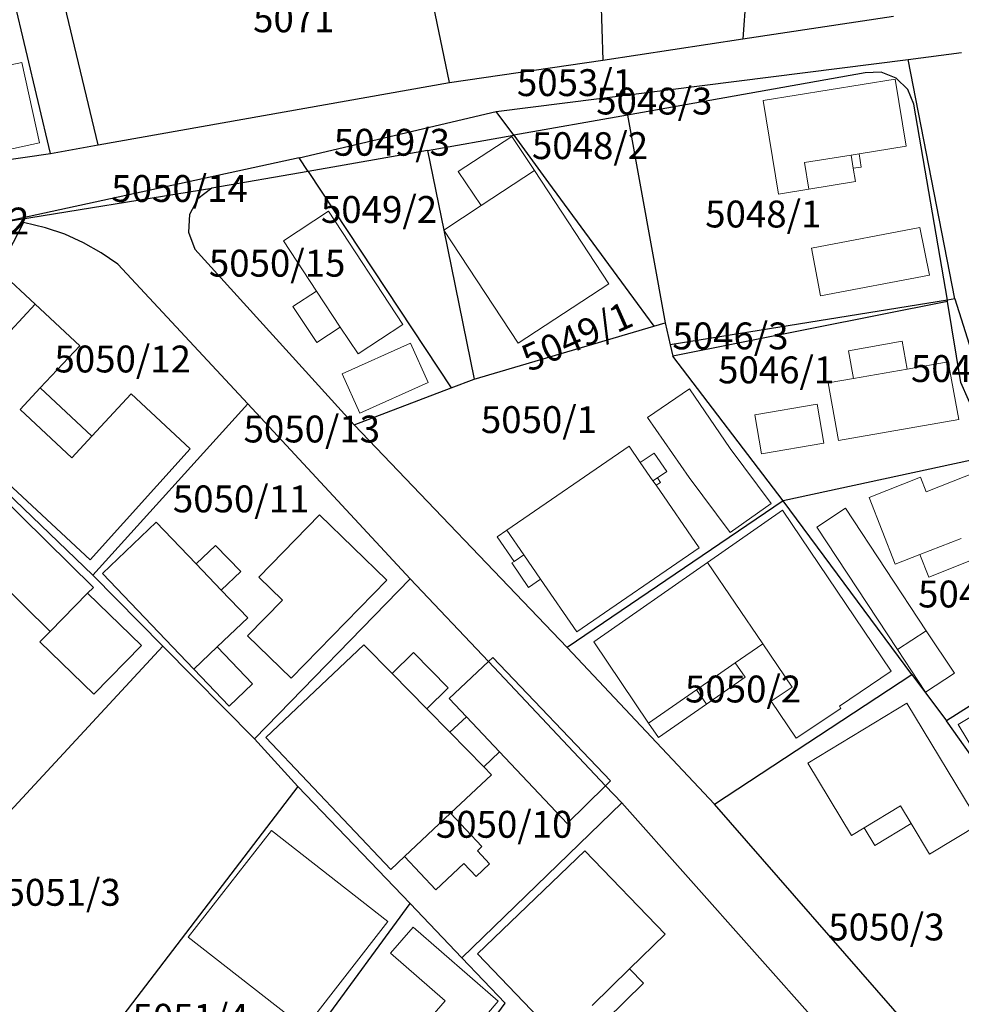
# Model space of a CAD drawing. Units: inches. Extents: x 4824981 to 7529399, y -1 to 4826027.
# Drawn here: x 7528526 to 7528596, y 4825452 to 4825525 of the extents above; entities that cross this region are included whole.
import ezdxf
from ezdxf.enums import TextEntityAlignment as Align

# ---------------------------------------------------------------- set-up
doc = ezdxf.new("R2010")
doc.units = ezdxf.units.IN
doc.header["$MEASUREMENT"] = 0
for name, color, linetype, lineweight in [('01_Parcele granice', 251, 'Continuous', 30), ('02_Broj parcele', 32, 'Continuous', 0), ('03_Objekti', 8, 'Continuous', 0)]:
    doc.layers.add(name, color=color, linetype=linetype, lineweight=lineweight)
doc.styles.add('Iso', font='iso.shx', dxfattribs={"oblique": 15})

msp = doc.modelspace()

# ---------------------------------------------------------------- linework, layer by layer
at = {"layer": '01_Parcele granice'}
for p, q in [((7528568.12, 4825547.01), (7528568.92, 4825521.92)), ((7528568.12, 4825547.01), (7528568.92, 4825521.92)), ((7528568.12, 4825547.01), (7528568.92, 4825521.92)), ((7528568.12, 4825547.01), (7528568.92, 4825521.92)), ((7528557.51, 4825520.25), (7528553.3, 4825540.7)), ((7528557.51, 4825520.25), (7528553.3, 4825540.7)), ((7528557.51, 4825520.25), (7528553.3, 4825540.7)), ((7528580.17, 4825534.78), (7528579.35, 4825523.49)), ((7528580.17, 4825534.78), (7528579.35, 4825523.49)), ((7528580.17, 4825534.78), (7528579.35, 4825523.49)), ((7528531.38, 4825515.62), (7528527.1, 4825533.4)), ((7528531.38, 4825515.62), (7528527.1, 4825533.4)), ((7528527.82, 4825514.97), (7528524.77, 4825527.93)), ((7528527.82, 4825514.97), (7528524.77, 4825527.93)), ((7528579.35, 4825523.49), (7528590.56, 4825525.18)), ((7528579.35, 4825523.49), (7528590.56, 4825525.18)), ((7528579.35, 4825523.49), (7528590.56, 4825525.18)), ((7528579.35, 4825523.49), (7528590.56, 4825525.18)), ((7528568.92, 4825521.92), (7528579.35, 4825523.49)), ((7528568.92, 4825521.92), (7528579.35, 4825523.49)), ((7528568.92, 4825521.92), (7528579.35, 4825523.49)), ((7528568.92, 4825521.92), (7528579.35, 4825523.49)), ((7528591.64, 4825521.97), (7528595.61, 4825522.47)), ((7528591.64, 4825521.97), (7528595.61, 4825522.47)), ((7528591.64, 4825521.97), (7528595.61, 4825522.47)), ((7528591.64, 4825521.97), (7528595.61, 4825522.47)), ((7528557.51, 4825520.25), (7528568.92, 4825521.92)), ((7528557.51, 4825520.25), (7528568.92, 4825521.92)), ((7528557.51, 4825520.25), (7528568.92, 4825521.92)), ((7528560.98, 4825518.1), (7528591.64, 4825521.97)), ((7528560.98, 4825518.1), (7528591.64, 4825521.97)), ((7528560.98, 4825518.1), (7528591.64, 4825521.97)), ((7528560.98, 4825518.1), (7528591.64, 4825521.97)), ((7528595.12, 4825504.15), (7528591.64, 4825521.97)), ((7528595.12, 4825504.15), (7528591.64, 4825521.97)), ((7528595.12, 4825504.15), (7528591.64, 4825521.97)), ((7528595.12, 4825504.15), (7528591.64, 4825521.97)), ((7528588.44, 4825520.98), (7528570.75, 4825517.83)), ((7528588.44, 4825520.98), (7528570.75, 4825517.83)), ((7528588.44, 4825520.98), (7528570.75, 4825517.83)), ((7528588.44, 4825520.98), (7528570.75, 4825517.83)), ((7528589.64, 4825521.01), (7528588.44, 4825520.98)), ((7528589.64, 4825521.01), (7528588.44, 4825520.98)), ((7528589.64, 4825521.01), (7528588.44, 4825520.98)), ((7528589.64, 4825521.01), (7528588.44, 4825520.98)), ((7528590.76, 4825520.58), (7528589.64, 4825521.01)), ((7528590.76, 4825520.58), (7528589.64, 4825521.01)), ((7528590.76, 4825520.58), (7528589.64, 4825521.01)), ((7528590.76, 4825520.58), (7528589.64, 4825521.01)), ((7528531.38, 4825515.62), (7528557.51, 4825520.25)), ((7528531.38, 4825515.62), (7528557.51, 4825520.25)), ((7528531.38, 4825515.62), (7528557.51, 4825520.25)), ((7528591.61, 4825519.74), (7528590.76, 4825520.58)), ((7528591.61, 4825519.74), (7528590.76, 4825520.58)), ((7528591.61, 4825519.74), (7528590.76, 4825520.58)), ((7528591.61, 4825519.74), (7528590.76, 4825520.58)), ((7528592.07, 4825518.64), (7528591.61, 4825519.74)), ((7528592.07, 4825518.64), (7528591.61, 4825519.74)), ((7528592.07, 4825518.64), (7528591.61, 4825519.74)), ((7528592.07, 4825518.64), (7528591.61, 4825519.74)), ((7528594.56, 4825504.06), (7528592.07, 4825518.64)), ((7528594.56, 4825504.06), (7528592.07, 4825518.64)), ((7528594.56, 4825504.06), (7528592.07, 4825518.64)), ((7528594.56, 4825504.06), (7528592.07, 4825518.64)), ((7528546.33, 4825514.64), (7528560.98, 4825518.1)), ((7528546.33, 4825514.64), (7528560.98, 4825518.1)), ((7528546.33, 4825514.64), (7528560.98, 4825518.1)), ((7528562.29, 4825516.32), (7528560.98, 4825518.1)), ((7528562.29, 4825516.32), (7528560.98, 4825518.1)), ((7528562.29, 4825516.32), (7528560.98, 4825518.1)), ((7528562.29, 4825516.32), (7528560.98, 4825518.1)), ((7528570.75, 4825517.83), (7528562.29, 4825516.32)), ((7528570.75, 4825517.83), (7528562.29, 4825516.32)), ((7528570.75, 4825517.83), (7528562.29, 4825516.32)), ((7528570.75, 4825517.83), (7528562.29, 4825516.32)), ((7528570.75, 4825517.83), (7528573.57, 4825502.37)), ((7528570.75, 4825517.83), (7528573.57, 4825502.37)), ((7528570.75, 4825517.83), (7528573.57, 4825502.37)), ((7528570.75, 4825517.83), (7528573.57, 4825502.37)), ((7528555.88, 4825515.18), (7528562.29, 4825516.32)), ((7528555.88, 4825515.18), (7528562.29, 4825516.32)), ((7528555.88, 4825515.18), (7528562.29, 4825516.32)), ((7528562.29, 4825516.32), (7528564.88, 4825512.79)), ((7528562.29, 4825516.32), (7528564.88, 4825512.79)), ((7528562.29, 4825516.32), (7528564.88, 4825512.79)), ((7528562.29, 4825516.32), (7528564.88, 4825512.79)), ((7528519.9, 4825513.84), (7528527.82, 4825514.97)), ((7528519.9, 4825513.84), (7528527.82, 4825514.97)), ((7528527.82, 4825514.97), (7528531.38, 4825515.62)), ((7528527.82, 4825514.97), (7528531.38, 4825515.62)), ((7528555.88, 4825515.18), (7528547, 4825513.63)), ((7528555.88, 4825515.18), (7528547, 4825513.63)), ((7528555.88, 4825515.18), (7528547, 4825513.63)), ((7528555.88, 4825515.18), (7528557.09, 4825509.26)), ((7528555.88, 4825515.18), (7528557.09, 4825509.26)), ((7528555.88, 4825515.18), (7528557.09, 4825509.26)), ((7528546.33, 4825514.64), (7528524.53, 4825509.9)), ((7528546.33, 4825514.64), (7528524.53, 4825509.9)), ((7528547, 4825513.63), (7528546.33, 4825514.64)), ((7528547, 4825513.63), (7528546.33, 4825514.64)), ((7528547, 4825513.63), (7528546.33, 4825514.64)), ((7528547, 4825513.63), (7528539.82, 4825512.38)), ((7528547, 4825513.63), (7528539.82, 4825512.38)), ((7528547, 4825513.63), (7528539.82, 4825512.38)), ((7528547, 4825513.63), (7528557.63, 4825497.53)), ((7528547, 4825513.63), (7528557.63, 4825497.53)), ((7528547, 4825513.63), (7528557.63, 4825497.53)), ((7528564.88, 4825512.79), (7528571.49, 4825503.79)), ((7528564.88, 4825512.79), (7528571.49, 4825503.79)), ((7528564.88, 4825512.79), (7528571.49, 4825503.79)), ((7528564.88, 4825512.79), (7528571.49, 4825503.79)), ((7528524.53, 4825509.9), (7528539.82, 4825512.38)), ((7528524.53, 4825509.9), (7528539.82, 4825512.38)), ((7528539.82, 4825512.38), (7528538.79, 4825511.58)), ((7528539.82, 4825512.38), (7528538.79, 4825511.58)), ((7528539.82, 4825512.38), (7528538.79, 4825511.58)), ((7528538.79, 4825511.58), (7528538.18, 4825510.43)), ((7528538.79, 4825511.58), (7528538.18, 4825510.43)), ((7528538.79, 4825511.58), (7528538.18, 4825510.43)), ((7528525.83, 4825509.84), (7528518.43, 4825495.62)), ((7528525.83, 4825509.84), (7528518.43, 4825495.62)), ((7528527.46, 4825509.44), (7528525.83, 4825509.84)), ((7528527.46, 4825509.44), (7528525.83, 4825509.84)), ((7528538.18, 4825510.43), (7528538.09, 4825509.12)), ((7528538.18, 4825510.43), (7528538.09, 4825509.12)), ((7528538.18, 4825510.43), (7528538.09, 4825509.12)), ((7528528.89, 4825508.95), (7528527.46, 4825509.44)), ((7528528.89, 4825508.95), (7528527.46, 4825509.44)), ((7528538.09, 4825509.12), (7528538.57, 4825507.84)), ((7528538.09, 4825509.12), (7528538.57, 4825507.84)), ((7528538.09, 4825509.12), (7528538.57, 4825507.84)), ((7528557.09, 4825509.26), (7528559.34, 4825498.18)), ((7528557.09, 4825509.26), (7528559.34, 4825498.18)), ((7528557.09, 4825509.26), (7528559.34, 4825498.18)), ((7528530.27, 4825508.32), (7528528.89, 4825508.95)), ((7528530.27, 4825508.32), (7528528.89, 4825508.95)), ((7528531.59, 4825507.58), (7528530.27, 4825508.32)), ((7528531.59, 4825507.58), (7528530.27, 4825508.32)), ((7528550.42, 4825494.78), (7528538.57, 4825507.84)), ((7528550.42, 4825494.78), (7528538.57, 4825507.84)), ((7528550.42, 4825494.78), (7528538.57, 4825507.84)), ((7528532.84, 4825506.72), (7528531.59, 4825507.58)), ((7528532.84, 4825506.72), (7528531.59, 4825507.58)), ((7528532.84, 4825506.72), (7528531.59, 4825507.58)), ((7528532.84, 4825506.72), (7528542.5, 4825496.34)), ((7528532.84, 4825506.72), (7528542.5, 4825496.34)), ((7528532.84, 4825506.72), (7528542.5, 4825496.34)), ((7528594.56, 4825504.06), (7528573.94, 4825500.73)), ((7528594.56, 4825504.06), (7528573.94, 4825500.73)), ((7528594.56, 4825504.06), (7528573.94, 4825500.73)), ((7528594.56, 4825504.06), (7528573.94, 4825500.73)), ((7528594.58, 4825503.95), (7528574.13, 4825499.88)), ((7528594.58, 4825503.95), (7528574.13, 4825499.88)), ((7528594.58, 4825503.95), (7528574.13, 4825499.88)), ((7528594.58, 4825503.95), (7528574.13, 4825499.88)), ((7528595.12, 4825504.15), (7528594.56, 4825504.06)), ((7528595.12, 4825504.15), (7528594.56, 4825504.06)), ((7528595.12, 4825504.15), (7528594.56, 4825504.06)), ((7528595.12, 4825504.15), (7528594.56, 4825504.06)), ((7528594.58, 4825503.95), (7528594.56, 4825504.06)), ((7528594.58, 4825503.95), (7528594.56, 4825504.06)), ((7528594.58, 4825503.95), (7528594.56, 4825504.06)), ((7528594.58, 4825503.95), (7528594.56, 4825504.06)), ((7528595.55, 4825497.93), (7528594.58, 4825503.95)), ((7528595.55, 4825497.93), (7528594.58, 4825503.95)), ((7528595.55, 4825497.93), (7528594.58, 4825503.95)), ((7528595.55, 4825497.93), (7528594.58, 4825503.95)), ((7528595.12, 4825504.15), (7528598.7, 4825492.72)), ((7528595.12, 4825504.15), (7528598.7, 4825492.72)), ((7528595.12, 4825504.15), (7528598.7, 4825492.72)), ((7528595.12, 4825504.15), (7528598.7, 4825492.72)), ((7528571.49, 4825503.79), (7528572.72, 4825502.12)), ((7528571.49, 4825503.79), (7528572.72, 4825502.12)), ((7528571.49, 4825503.79), (7528572.72, 4825502.12)), ((7528571.49, 4825503.79), (7528572.72, 4825502.12)), ((7528559.34, 4825498.18), (7528572.72, 4825502.12)), ((7528559.34, 4825498.18), (7528572.72, 4825502.12)), ((7528559.34, 4825498.18), (7528572.72, 4825502.12)), ((7528559.34, 4825498.18), (7528572.72, 4825502.12)), ((7528572.72, 4825502.12), (7528573.57, 4825502.37)), ((7528572.72, 4825502.12), (7528573.57, 4825502.37)), ((7528572.72, 4825502.12), (7528573.57, 4825502.37)), ((7528572.72, 4825502.12), (7528573.57, 4825502.37)), ((7528573.57, 4825502.37), (7528573.94, 4825500.73)), ((7528573.57, 4825502.37), (7528573.94, 4825500.73)), ((7528573.57, 4825502.37), (7528573.94, 4825500.73)), ((7528573.57, 4825502.37), (7528573.94, 4825500.73)), ((7528573.94, 4825500.73), (7528574.13, 4825499.88)), ((7528573.94, 4825500.73), (7528574.13, 4825499.88)), ((7528573.94, 4825500.73), (7528574.13, 4825499.88)), ((7528573.94, 4825500.73), (7528574.13, 4825499.88)), ((7528582.35, 4825489.11), (7528574.13, 4825499.88)), ((7528582.35, 4825489.11), (7528574.13, 4825499.88)), ((7528582.35, 4825489.11), (7528574.13, 4825499.88)), ((7528582.35, 4825489.11), (7528574.13, 4825499.88)), ((7528557.63, 4825497.53), (7528559.34, 4825498.18)), ((7528557.63, 4825497.53), (7528559.34, 4825498.18)), ((7528557.63, 4825497.53), (7528559.34, 4825498.18)), ((7528550.42, 4825494.78), (7528557.63, 4825497.53)), ((7528550.42, 4825494.78), (7528557.63, 4825497.53)), ((7528550.42, 4825494.78), (7528557.63, 4825497.53)), ((7528597.94, 4825492.49), (7528595.55, 4825497.93)), ((7528597.94, 4825492.49), (7528595.55, 4825497.93)), ((7528597.94, 4825492.49), (7528595.55, 4825497.93)), ((7528597.94, 4825492.49), (7528595.55, 4825497.93)), ((7528530.97, 4825483.58), (7528542.5, 4825496.34)), ((7528530.97, 4825483.58), (7528542.5, 4825496.34)), ((7528542.5, 4825496.34), (7528554.59, 4825483.3)), ((7528542.5, 4825496.34), (7528554.59, 4825483.3)), ((7528542.5, 4825496.34), (7528554.59, 4825483.3)), ((7528566.27, 4825478.2), (7528550.42, 4825494.78)), ((7528566.27, 4825478.2), (7528550.42, 4825494.78)), ((7528566.27, 4825478.2), (7528550.42, 4825494.78)), ((7528597.94, 4825492.49), (7528582.35, 4825489.11)), ((7528597.94, 4825492.49), (7528582.35, 4825489.11)), ((7528597.94, 4825492.49), (7528582.35, 4825489.11)), ((7528597.94, 4825492.49), (7528582.35, 4825489.11)), ((7528522.91, 4825491.34), (7528530.97, 4825483.58)), ((7528522.91, 4825491.34), (7528530.97, 4825483.58)), ((7528582.35, 4825489.11), (7528566.27, 4825478.2)), ((7528582.35, 4825489.11), (7528566.27, 4825478.2)), ((7528582.35, 4825489.11), (7528566.27, 4825478.2)), ((7528582.35, 4825489.11), (7528566.27, 4825478.2)), ((7528591.92, 4825476.2), (7528582.35, 4825489.11)), ((7528591.92, 4825476.2), (7528582.35, 4825489.11)), ((7528591.92, 4825476.2), (7528582.35, 4825489.11)), ((7528591.92, 4825476.2), (7528582.35, 4825489.11)), ((7528536.19, 4825478.3), (7528530.97, 4825483.58)), ((7528536.19, 4825478.3), (7528530.97, 4825483.58)), ((7528554.59, 4825483.3), (7528543, 4825471.41)), ((7528554.59, 4825483.3), (7528543, 4825471.41)), ((7528554.59, 4825483.3), (7528543, 4825471.41)), ((7528554.59, 4825483.3), (7528560.41, 4825477.15)), ((7528554.59, 4825483.3), (7528560.41, 4825477.15)), ((7528554.59, 4825483.3), (7528560.41, 4825477.15)), ((7528605.85, 4825479.99), (7528594.49, 4825472.74)), ((7528605.85, 4825479.99), (7528594.49, 4825472.74)), ((7528605.85, 4825479.99), (7528594.49, 4825472.74)), ((7528605.85, 4825479.99), (7528594.49, 4825472.74)), ((7528513.78, 4825454.1), (7528536.19, 4825478.3)), ((7528513.78, 4825454.1), (7528536.19, 4825478.3)), ((7528543, 4825471.41), (7528536.19, 4825478.3)), ((7528543, 4825471.41), (7528536.19, 4825478.3)), ((7528543, 4825471.41), (7528536.19, 4825478.3)), ((7528577.23, 4825466.55), (7528566.27, 4825478.2)), ((7528577.23, 4825466.55), (7528566.27, 4825478.2)), ((7528577.23, 4825466.55), (7528566.27, 4825478.2)), ((7528577.23, 4825466.55), (7528566.27, 4825478.2)), ((7528560.41, 4825477.15), (7528569.13, 4825467.91)), ((7528560.41, 4825477.15), (7528569.13, 4825467.91)), ((7528560.41, 4825477.15), (7528569.13, 4825467.91)), ((7528560.41, 4825477.15), (7528569.13, 4825467.91)), ((7528577.23, 4825466.55), (7528591.92, 4825476.2)), ((7528577.23, 4825466.55), (7528591.92, 4825476.2)), ((7528577.23, 4825466.55), (7528591.92, 4825476.2)), ((7528577.23, 4825466.55), (7528591.92, 4825476.2)), ((7528591.92, 4825476.2), (7528594.49, 4825472.74)), ((7528591.92, 4825476.2), (7528594.49, 4825472.74)), ((7528591.92, 4825476.2), (7528594.49, 4825472.74)), ((7528591.92, 4825476.2), (7528594.49, 4825472.74)), ((7528609.51, 4825451.55), (7528594.49, 4825472.74)), ((7528609.51, 4825451.55), (7528594.49, 4825472.74)), ((7528609.51, 4825451.55), (7528594.49, 4825472.74)), ((7528609.51, 4825451.55), (7528594.49, 4825472.74)), ((7528543, 4825471.41), (7528546.23, 4825467.86)), ((7528543, 4825471.41), (7528546.23, 4825467.86)), ((7528543, 4825471.41), (7528546.23, 4825467.86)), ((7528546.23, 4825467.86), (7528526.47, 4825442.01)), ((7528546.23, 4825467.86), (7528526.47, 4825442.01)), ((7528546.23, 4825467.86), (7528554.58, 4825459.14)), ((7528546.23, 4825467.86), (7528554.58, 4825459.14)), ((7528546.23, 4825467.86), (7528554.58, 4825459.14)), ((7528569.13, 4825467.91), (7528570.34, 4825466.63)), ((7528569.13, 4825467.91), (7528570.34, 4825466.63)), ((7528569.13, 4825467.91), (7528570.34, 4825466.63)), ((7528569.13, 4825467.91), (7528570.34, 4825466.63)), ((7528558.44, 4825455.1), (7528570.34, 4825466.63)), ((7528558.44, 4825455.1), (7528570.34, 4825466.63)), ((7528558.44, 4825455.1), (7528570.34, 4825466.63)), ((7528558.44, 4825455.1), (7528570.34, 4825466.63)), ((7528586.12, 4825448.89), (7528570.34, 4825466.63)), ((7528586.12, 4825448.89), (7528570.34, 4825466.63)), ((7528586.12, 4825448.89), (7528570.34, 4825466.63)), ((7528586.12, 4825448.89), (7528570.34, 4825466.63)), ((7528597.38, 4825443.46), (7528577.23, 4825466.55)), ((7528597.38, 4825443.46), (7528577.23, 4825466.55)), ((7528597.38, 4825443.46), (7528577.23, 4825466.55)), ((7528597.38, 4825443.46), (7528577.23, 4825466.55)), ((7528535.66, 4825433.29), (7528554.58, 4825459.14)), ((7528535.66, 4825433.29), (7528554.58, 4825459.14)), ((7528535.66, 4825433.29), (7528554.58, 4825459.14)), ((7528554.58, 4825459.14), (7528558.44, 4825455.1)), ((7528554.58, 4825459.14), (7528558.44, 4825455.1)), ((7528554.58, 4825459.14), (7528558.44, 4825455.1)), ((7528558.44, 4825455.1), (7528561.66, 4825451.74)), ((7528558.44, 4825455.1), (7528561.66, 4825451.74)), ((7528558.44, 4825455.1), (7528561.66, 4825451.74)), ((7528558.44, 4825455.1), (7528561.66, 4825451.74)), ((7528552.99, 4825439.88), (7528561.66, 4825451.74)), ((7528552.99, 4825439.88), (7528561.66, 4825451.74)), ((7528552.99, 4825439.88), (7528561.66, 4825451.74))]:
    msp.add_line(p, q, dxfattribs=at)
at = {"layer": '03_Objekti'}
for p, q in [((7528522.56, 4825521.07), (7528525.69, 4825521.75)), ((7528522.56, 4825521.07), (7528525.69, 4825521.75)), ((7528525.69, 4825521.75), (7528527, 4825515.77)), ((7528525.69, 4825521.75), (7528527, 4825515.77)), ((7528590.68, 4825520.5), (7528580.86, 4825518.9)), ((7528590.68, 4825520.5), (7528580.86, 4825518.9)), ((7528591.49, 4825515.52), (7528590.68, 4825520.5)), ((7528591.49, 4825515.52), (7528590.68, 4825520.5)), ((7528580.86, 4825518.9), (7528581.99, 4825511.95)), ((7528580.86, 4825518.9), (7528581.99, 4825511.95)), ((7528527, 4825515.77), (7528523.87, 4825515.09)), ((7528527, 4825515.77), (7528523.87, 4825515.09)), ((7528562.15, 4825516.22), (7528558.15, 4825513.62)), ((7528562.15, 4825516.22), (7528558.15, 4825513.62)), ((7528563.84, 4825513.71), (7528562.15, 4825516.22)), ((7528563.84, 4825513.71), (7528562.15, 4825516.22)), ((7528587.99, 4825514.95), (7528587.39, 4825514.85)), ((7528587.99, 4825514.95), (7528587.39, 4825514.85)), ((7528587.99, 4825514.95), (7528591.49, 4825515.52)), ((7528587.99, 4825514.95), (7528591.49, 4825515.52)), ((7528588.15, 4825513.96), (7528587.99, 4825514.95)), ((7528588.15, 4825513.96), (7528587.99, 4825514.95)), ((7528587.39, 4825514.85), (7528583.94, 4825514.29)), ((7528587.39, 4825514.85), (7528583.94, 4825514.29)), ((7528583.94, 4825514.29), (7528584.26, 4825512.32)), ((7528583.94, 4825514.29), (7528584.26, 4825512.32)), ((7528587.39, 4825514.85), (7528587.56, 4825513.87)), ((7528587.39, 4825514.85), (7528587.56, 4825513.87)), ((7528558.15, 4825513.62), (7528559.86, 4825511.09)), ((7528558.15, 4825513.62), (7528559.86, 4825511.09)), ((7528559.86, 4825511.09), (7528563.84, 4825513.71)), ((7528559.86, 4825511.09), (7528563.84, 4825513.71)), ((7528569.36, 4825505.27), (7528563.84, 4825513.71)), ((7528569.36, 4825505.27), (7528563.84, 4825513.71)), ((7528587.56, 4825513.87), (7528588.15, 4825513.96)), ((7528587.56, 4825513.87), (7528588.15, 4825513.96)), ((7528587.72, 4825512.88), (7528587.56, 4825513.87)), ((7528587.72, 4825512.88), (7528587.56, 4825513.87)), ((7528584.26, 4825512.32), (7528587.72, 4825512.88)), ((7528584.26, 4825512.32), (7528587.72, 4825512.88)), ((7528581.99, 4825511.95), (7528584.26, 4825512.32)), ((7528581.99, 4825511.95), (7528584.26, 4825512.32)), ((7528548.5, 4825510.67), (7528545.16, 4825508.47)), ((7528548.5, 4825510.67), (7528545.16, 4825508.47)), ((7528554.05, 4825502.25), (7528548.5, 4825510.67)), ((7528554.05, 4825502.25), (7528548.5, 4825510.67)), ((7528559.86, 4825511.09), (7528557.09, 4825509.26)), ((7528559.86, 4825511.09), (7528557.09, 4825509.26)), ((7528557.09, 4825509.26), (7528562.63, 4825500.86)), ((7528557.09, 4825509.26), (7528562.63, 4825500.86)), ((7528592.5, 4825509.47), (7528584.45, 4825507.92)), ((7528592.5, 4825509.47), (7528584.45, 4825507.92)), ((7528593.23, 4825505.92), (7528592.5, 4825509.47)), ((7528593.23, 4825505.92), (7528592.5, 4825509.47)), ((7528545.16, 4825508.47), (7528547.63, 4825504.73)), ((7528545.16, 4825508.47), (7528547.63, 4825504.73)), ((7528584.45, 4825507.92), (7528585.12, 4825504.38)), ((7528584.45, 4825507.92), (7528585.12, 4825504.38)), ((7528526.69, 4825503.75), (7528524.13, 4825506.14)), ((7528526.69, 4825503.75), (7528524.13, 4825506.14)), ((7528585.12, 4825504.38), (7528593.23, 4825505.92)), ((7528585.12, 4825504.38), (7528593.23, 4825505.92)), ((7528547.63, 4825504.73), (7528545.87, 4825503.57)), ((7528547.63, 4825504.73), (7528545.87, 4825503.57)), ((7528549.39, 4825502.05), (7528547.63, 4825504.73)), ((7528549.39, 4825502.05), (7528547.63, 4825504.73)), ((7528562.63, 4825500.86), (7528569.36, 4825505.27)), ((7528562.63, 4825500.86), (7528569.36, 4825505.27)), ((7528526.69, 4825503.75), (7528519.77, 4825496.32)), ((7528526.69, 4825503.75), (7528519.77, 4825496.32)), ((7528526.69, 4825503.75), (7528530, 4825500.66)), ((7528526.69, 4825503.75), (7528530, 4825500.66)), ((7528545.87, 4825503.57), (7528547.64, 4825500.9)), ((7528545.87, 4825503.57), (7528547.64, 4825500.9)), ((7528547.64, 4825500.9), (7528549.39, 4825502.05)), ((7528547.64, 4825500.9), (7528549.39, 4825502.05)), ((7528549.39, 4825502.05), (7528550.71, 4825500.05)), ((7528549.39, 4825502.05), (7528550.71, 4825500.05)), ((7528550.71, 4825500.05), (7528554.05, 4825502.25)), ((7528550.71, 4825500.05), (7528554.05, 4825502.25)), ((7528530, 4825500.66), (7528527.06, 4825497.52)), ((7528530, 4825500.66), (7528527.06, 4825497.52)), ((7528554.61, 4825500.84), (7528549.54, 4825498.57)), ((7528554.61, 4825500.84), (7528549.54, 4825498.57)), ((7528554.61, 4825500.84), (7528555.92, 4825497.92)), ((7528554.61, 4825500.84), (7528555.92, 4825497.92)), ((7528591.19, 4825500.99), (7528587.2, 4825500.29)), ((7528591.19, 4825500.99), (7528587.2, 4825500.29)), ((7528587.2, 4825500.29), (7528587.57, 4825498.22)), ((7528587.2, 4825500.29), (7528587.57, 4825498.22)), ((7528591.56, 4825498.92), (7528591.19, 4825500.99)), ((7528591.56, 4825498.92), (7528591.19, 4825500.99)), ((7528587.57, 4825498.22), (7528591.56, 4825498.92)), ((7528587.57, 4825498.22), (7528591.56, 4825498.92)), ((7528594.61, 4825499.46), (7528591.56, 4825498.92)), ((7528594.61, 4825499.46), (7528591.56, 4825498.92)), ((7528595.42, 4825495.16), (7528594.61, 4825499.46)), ((7528595.42, 4825495.16), (7528594.61, 4825499.46)), ((7528549.54, 4825498.57), (7528550.85, 4825495.65)), ((7528549.54, 4825498.57), (7528550.85, 4825495.65)), ((7528587.57, 4825498.22), (7528585.7, 4825497.89)), ((7528587.57, 4825498.22), (7528585.7, 4825497.89)), ((7528525.56, 4825495.91), (7528527.06, 4825497.52)), ((7528525.56, 4825495.91), (7528527.06, 4825497.52)), ((7528527.06, 4825497.52), (7528530.91, 4825493.93)), ((7528527.06, 4825497.52), (7528530.91, 4825493.93)), ((7528550.85, 4825495.65), (7528555.92, 4825497.92)), ((7528550.85, 4825495.65), (7528555.92, 4825497.92)), ((7528572.25, 4825495.31), (7528575.38, 4825497.44)), ((7528572.25, 4825495.31), (7528575.38, 4825497.44)), ((7528575.38, 4825497.44), (7528578.4, 4825493.01)), ((7528575.38, 4825497.44), (7528578.4, 4825493.01)), ((7528585.7, 4825497.89), (7528586.45, 4825493.6)), ((7528585.7, 4825497.89), (7528586.45, 4825493.6)), ((7528530.91, 4825493.93), (7528533.84, 4825497.08)), ((7528530.91, 4825493.93), (7528533.84, 4825497.08)), ((7528533.84, 4825497.08), (7528538.23, 4825492.99)), ((7528533.84, 4825497.08), (7528538.23, 4825492.99)), ((7528529.41, 4825492.32), (7528525.56, 4825495.91)), ((7528529.41, 4825492.32), (7528525.56, 4825495.91)), ((7528584.87, 4825496.32), (7528580.23, 4825495.51)), ((7528584.87, 4825496.32), (7528580.23, 4825495.51)), ((7528585.37, 4825493.41), (7528584.87, 4825496.32)), ((7528585.37, 4825493.41), (7528584.87, 4825496.32)), ((7528530.77, 4825484.73), (7528519.09, 4825495.59)), ((7528530.77, 4825484.73), (7528519.09, 4825495.59)), ((7528575.34, 4825490.84), (7528572.25, 4825495.31)), ((7528575.34, 4825490.84), (7528572.25, 4825495.31)), ((7528580.23, 4825495.51), (7528580.74, 4825492.61)), ((7528580.23, 4825495.51), (7528580.74, 4825492.61)), ((7528586.45, 4825493.6), (7528595.42, 4825495.16)), ((7528586.45, 4825493.6), (7528595.42, 4825495.16)), ((7528530.91, 4825493.93), (7528529.41, 4825492.32)), ((7528530.91, 4825493.93), (7528529.41, 4825492.32)), ((7528538.23, 4825492.99), (7528530.77, 4825484.73)), ((7528538.23, 4825492.99), (7528530.77, 4825484.73)), ((7528570.88, 4825493.18), (7528561.78, 4825486.93)), ((7528570.88, 4825493.18), (7528561.78, 4825486.93)), ((7528570.88, 4825493.18), (7528571.71, 4825491.97)), ((7528570.88, 4825493.18), (7528571.71, 4825491.97)), ((7528578.4, 4825493.01), (7528581.45, 4825488.91)), ((7528578.4, 4825493.01), (7528581.45, 4825488.91)), ((7528580.74, 4825492.61), (7528585.37, 4825493.41)), ((7528580.74, 4825492.61), (7528585.37, 4825493.41)), ((7528571.71, 4825491.97), (7528572.74, 4825492.67)), ((7528571.71, 4825491.97), (7528572.74, 4825492.67)), ((7528572.74, 4825492.67), (7528573.68, 4825491.3)), ((7528572.74, 4825492.67), (7528573.68, 4825491.3)), ((7528572.65, 4825490.6), (7528571.71, 4825491.97)), ((7528572.65, 4825490.6), (7528571.71, 4825491.97)), ((7528572.98, 4825490.82), (7528572.65, 4825490.6)), ((7528572.98, 4825490.82), (7528572.65, 4825490.6)), ((7528573.68, 4825491.3), (7528572.98, 4825490.82)), ((7528573.68, 4825491.3), (7528572.98, 4825490.82)), ((7528572.98, 4825490.82), (7528573.21, 4825490.49)), ((7528572.98, 4825490.82), (7528573.21, 4825490.49)), ((7528578.4, 4825486.75), (7528575.34, 4825490.84)), ((7528578.4, 4825486.75), (7528575.34, 4825490.84)), ((7528588.74, 4825489.37), (7528592.55, 4825490.87)), ((7528588.74, 4825489.37), (7528592.55, 4825490.87)), ((7528592.55, 4825490.87), (7528592.97, 4825489.79)), ((7528592.55, 4825490.87), (7528592.97, 4825489.79)), ((7528592.97, 4825489.79), (7528596.75, 4825491.27)), ((7528592.97, 4825489.79), (7528596.75, 4825491.27)), ((7528531.02, 4825482.67), (7528523.36, 4825490.22)), ((7528531.02, 4825482.67), (7528523.36, 4825490.22)), ((7528572.88, 4825490.27), (7528572.65, 4825490.6)), ((7528572.88, 4825490.27), (7528572.65, 4825490.6)), ((7528573.21, 4825490.49), (7528572.88, 4825490.27)), ((7528573.21, 4825490.49), (7528572.88, 4825490.27)), ((7528572.88, 4825490.27), (7528576.08, 4825485.61)), ((7528572.88, 4825490.27), (7528576.08, 4825485.61)), ((7528590.68, 4825484.41), (7528588.74, 4825489.37)), ((7528590.68, 4825484.41), (7528588.74, 4825489.37)), ((7528581.45, 4825488.91), (7528578.4, 4825486.75)), ((7528581.45, 4825488.91), (7528578.4, 4825486.75)), ((7528584.85, 4825487.16), (7528586.99, 4825488.57)), ((7528584.85, 4825487.16), (7528586.99, 4825488.57)), ((7528586.99, 4825488.57), (7528592.99, 4825479.45)), ((7528586.99, 4825488.57), (7528592.99, 4825479.45)), ((7528543.33, 4825483.44), (7528547.85, 4825488.08)), ((7528543.33, 4825483.44), (7528547.85, 4825488.08)), ((7528547.85, 4825488.08), (7528552.85, 4825483.21)), ((7528547.85, 4825488.08), (7528552.85, 4825483.21)), ((7528582.3, 4825488.42), (7528576.72, 4825484.53)), ((7528582.3, 4825488.42), (7528576.72, 4825484.53)), ((7528590.37, 4825476.43), (7528582.3, 4825488.42)), ((7528590.37, 4825476.43), (7528582.3, 4825488.42)), ((7528535.7, 4825487.53), (7528531.69, 4825483.7)), ((7528535.7, 4825487.53), (7528531.69, 4825483.7)), ((7528535.7, 4825487.53), (7528538.67, 4825484.42)), ((7528535.7, 4825487.53), (7528538.67, 4825484.42)), ((7528590.85, 4825478.04), (7528584.85, 4825487.16)), ((7528590.85, 4825478.04), (7528584.85, 4825487.16)), ((7528520.13, 4825486.94), (7528527.79, 4825479.39)), ((7528520.13, 4825486.94), (7528527.79, 4825479.39)), ((7528561.07, 4825486.44), (7528561.78, 4825486.93)), ((7528561.07, 4825486.44), (7528561.78, 4825486.93)), ((7528562.33, 4825484.61), (7528561.07, 4825486.44)), ((7528562.33, 4825484.61), (7528561.07, 4825486.44)), ((7528561.78, 4825486.93), (7528563.04, 4825485.1)), ((7528561.78, 4825486.93), (7528563.04, 4825485.1)), ((7528538.67, 4825484.42), (7528540.11, 4825485.8)), ((7528538.67, 4825484.42), (7528540.11, 4825485.8)), ((7528540.11, 4825485.8), (7528541.98, 4825483.85)), ((7528540.11, 4825485.8), (7528541.98, 4825483.85)), ((7528595.58, 4825486.3), (7528592.52, 4825485.13)), ((7528595.58, 4825486.3), (7528592.52, 4825485.13)), ((7528563.04, 4825485.1), (7528562.33, 4825484.61)), ((7528563.04, 4825485.1), (7528562.33, 4825484.61)), ((7528563.04, 4825485.1), (7528564.28, 4825483.28)), ((7528563.04, 4825485.1), (7528564.28, 4825483.28)), ((7528566.98, 4825479.36), (7528576.08, 4825485.61)), ((7528566.98, 4825479.36), (7528576.08, 4825485.61)), ((7528592.52, 4825485.13), (7528590.68, 4825484.41)), ((7528592.52, 4825485.13), (7528590.68, 4825484.41)), ((7528593.19, 4825483.44), (7528592.52, 4825485.13)), ((7528593.19, 4825483.44), (7528592.52, 4825485.13)), ((7528540.53, 4825482.47), (7528538.67, 4825484.42)), ((7528540.53, 4825482.47), (7528538.67, 4825484.42)), ((7528562.15, 4825484.49), (7528562.33, 4825484.61)), ((7528562.15, 4825484.49), (7528562.33, 4825484.61)), ((7528563.39, 4825482.67), (7528562.15, 4825484.49)), ((7528563.39, 4825482.67), (7528562.15, 4825484.49)), ((7528576.72, 4825484.53), (7528568.26, 4825478.63)), ((7528576.72, 4825484.53), (7528568.26, 4825478.63)), ((7528580.82, 4825478.48), (7528576.72, 4825484.53)), ((7528580.82, 4825478.48), (7528576.72, 4825484.53)), ((7528596.23, 4825484.64), (7528593.19, 4825483.44)), ((7528596.23, 4825484.64), (7528593.19, 4825483.44)), ((7528531.69, 4825483.7), (7528538.49, 4825476.58)), ((7528531.69, 4825483.7), (7528538.49, 4825476.58)), ((7528541.98, 4825483.85), (7528540.53, 4825482.47)), ((7528541.98, 4825483.85), (7528540.53, 4825482.47)), ((7528545.08, 4825481.73), (7528543.33, 4825483.44)), ((7528545.08, 4825481.73), (7528543.33, 4825483.44)), ((7528552.85, 4825483.21), (7528545.73, 4825475.91)), ((7528552.85, 4825483.21), (7528545.73, 4825475.91)), ((7528564.28, 4825483.28), (7528563.39, 4825482.67)), ((7528564.28, 4825483.28), (7528563.39, 4825482.67)), ((7528566.98, 4825479.36), (7528564.28, 4825483.28)), ((7528566.98, 4825479.36), (7528564.28, 4825483.28)), ((7528527.79, 4825479.39), (7528530.58, 4825482.25)), ((7528527.79, 4825479.39), (7528530.58, 4825482.25)), ((7528530.58, 4825482.25), (7528531.02, 4825482.67)), ((7528530.58, 4825482.25), (7528531.02, 4825482.67)), ((7528530.58, 4825482.25), (7528534.59, 4825478.36)), ((7528530.58, 4825482.25), (7528534.59, 4825478.36)), ((7528540.53, 4825482.47), (7528542.5, 4825480.41)), ((7528540.53, 4825482.47), (7528542.5, 4825480.41)), ((7528542.48, 4825479.07), (7528545.08, 4825481.73)), ((7528542.48, 4825479.07), (7528545.08, 4825481.73)), ((7528542.5, 4825480.41), (7528540.23, 4825478.24)), ((7528542.5, 4825480.41), (7528540.23, 4825478.24)), ((7528527.79, 4825479.39), (7528527.04, 4825478.62)), ((7528527.79, 4825479.39), (7528527.04, 4825478.62)), ((7528545.73, 4825475.91), (7528542.48, 4825479.07)), ((7528545.73, 4825475.91), (7528542.48, 4825479.07)), ((7528592.99, 4825479.45), (7528590.85, 4825478.04)), ((7528592.99, 4825479.45), (7528590.85, 4825478.04)), ((7528595.08, 4825476.28), (7528592.99, 4825479.45)), ((7528595.08, 4825476.28), (7528592.99, 4825479.45)), ((7528527.04, 4825478.62), (7528531.06, 4825474.72)), ((7528527.04, 4825478.62), (7528531.06, 4825474.72)), ((7528534.59, 4825478.36), (7528531.06, 4825474.72)), ((7528534.59, 4825478.36), (7528531.06, 4825474.72)), ((7528543.85, 4825471.49), (7528551.15, 4825478.41)), ((7528543.85, 4825471.49), (7528551.15, 4825478.41)), ((7528551.15, 4825478.41), (7528553.25, 4825476.27)), ((7528551.15, 4825478.41), (7528553.25, 4825476.27)), ((7528568.26, 4825478.63), (7528572.33, 4825472.57)), ((7528568.26, 4825478.63), (7528572.33, 4825472.57)), ((7528578.77, 4825477.06), (7528580.82, 4825478.48)), ((7528578.77, 4825477.06), (7528580.82, 4825478.48)), ((7528580.82, 4825478.48), (7528583.01, 4825475.25)), ((7528580.82, 4825478.48), (7528583.01, 4825475.25)), ((7528540.23, 4825478.24), (7528538.49, 4825476.58)), ((7528540.23, 4825478.24), (7528538.49, 4825476.58)), ((7528542.85, 4825475.49), (7528540.23, 4825478.24)), ((7528542.85, 4825475.49), (7528540.23, 4825478.24)), ((7528553.25, 4825476.27), (7528554.84, 4825477.82)), ((7528553.25, 4825476.27), (7528554.84, 4825477.82)), ((7528554.84, 4825477.82), (7528557.41, 4825475.2)), ((7528554.84, 4825477.82), (7528557.41, 4825475.2)), ((7528590.85, 4825478.04), (7528592.94, 4825474.87)), ((7528590.85, 4825478.04), (7528592.94, 4825474.87)), ((7528604.75, 4825478.01), (7528595.35, 4825472.48)), ((7528604.75, 4825478.01), (7528595.35, 4825472.48)), ((7528557.5, 4825474.4), (7528560.41, 4825477.15)), ((7528557.5, 4825474.4), (7528560.41, 4825477.15)), ((7528560.41, 4825477.15), (7528560.73, 4825477.45)), ((7528560.41, 4825477.15), (7528560.73, 4825477.45)), ((7528560.73, 4825477.45), (7528569.5, 4825468.27)), ((7528560.73, 4825477.45), (7528569.5, 4825468.27)), ((7528578.77, 4825477.06), (7528575.9, 4825475.06)), ((7528578.77, 4825477.06), (7528575.9, 4825475.06)), ((7528579.52, 4825475.99), (7528578.77, 4825477.06)), ((7528579.52, 4825475.99), (7528578.77, 4825477.06)), ((7528538.49, 4825476.58), (7528541.11, 4825473.83)), ((7528538.49, 4825476.58), (7528541.11, 4825473.83)), ((7528555.83, 4825473.64), (7528553.25, 4825476.27)), ((7528555.83, 4825473.64), (7528553.25, 4825476.27)), ((7528586.52, 4825473.84), (7528590.37, 4825476.43)), ((7528586.52, 4825473.84), (7528590.37, 4825476.43)), ((7528592.94, 4825474.87), (7528595.08, 4825476.28)), ((7528592.94, 4825474.87), (7528595.08, 4825476.28)), ((7528541.11, 4825473.83), (7528542.85, 4825475.49)), ((7528541.11, 4825473.83), (7528542.85, 4825475.49)), ((7528576.64, 4825473.99), (7528579.52, 4825475.99)), ((7528576.64, 4825473.99), (7528579.52, 4825475.99)), ((7528557.41, 4825475.2), (7528555.83, 4825473.64)), ((7528557.41, 4825475.2), (7528555.83, 4825473.64)), ((7528575.9, 4825475.06), (7528572.33, 4825472.57)), ((7528575.9, 4825475.06), (7528572.33, 4825472.57)), ((7528576.64, 4825473.99), (7528575.9, 4825475.06)), ((7528576.64, 4825473.99), (7528575.9, 4825475.06)), ((7528583.01, 4825475.25), (7528581.45, 4825474.2)), ((7528583.01, 4825475.25), (7528581.45, 4825474.2)), ((7528558.77, 4825473.05), (7528557.5, 4825474.4)), ((7528558.77, 4825473.05), (7528557.5, 4825474.4)), ((7528573.07, 4825471.5), (7528576.64, 4825473.99)), ((7528573.07, 4825471.5), (7528576.64, 4825473.99)), ((7528581.45, 4825474.2), (7528583.31, 4825471.44)), ((7528581.45, 4825474.2), (7528583.31, 4825471.44)), ((7528591.55, 4825474.05), (7528584.17, 4825469.58)), ((7528591.55, 4825474.05), (7528584.17, 4825469.58)), ((7528596.98, 4825465.08), (7528591.55, 4825474.05)), ((7528596.98, 4825465.08), (7528591.55, 4825474.05)), ((7528557.54, 4825471.89), (7528555.83, 4825473.64)), ((7528557.54, 4825471.89), (7528555.83, 4825473.64)), ((7528583.31, 4825471.44), (7528586.63, 4825473.67)), ((7528583.31, 4825471.44), (7528586.63, 4825473.67)), ((7528586.63, 4825473.67), (7528586.52, 4825473.84)), ((7528586.63, 4825473.67), (7528586.52, 4825473.84)), ((7528557.54, 4825471.89), (7528558.77, 4825473.05)), ((7528557.54, 4825471.89), (7528558.77, 4825473.05)), ((7528561.24, 4825470.43), (7528558.77, 4825473.05)), ((7528561.24, 4825470.43), (7528558.77, 4825473.05)), ((7528572.33, 4825472.57), (7528573.07, 4825471.5)), ((7528572.33, 4825472.57), (7528573.07, 4825471.5)), ((7528595.35, 4825472.48), (7528598.11, 4825467.9)), ((7528595.35, 4825472.48), (7528598.11, 4825467.9)), ((7528560.06, 4825469.32), (7528557.54, 4825471.89)), ((7528560.06, 4825469.32), (7528557.54, 4825471.89)), ((7528553.15, 4825461.68), (7528543.85, 4825471.49)), ((7528553.15, 4825461.68), (7528543.85, 4825471.49)), ((7528561.24, 4825470.43), (7528560.06, 4825469.32)), ((7528561.24, 4825470.43), (7528560.06, 4825469.32)), ((7528566.27, 4825465.1), (7528561.24, 4825470.43)), ((7528566.27, 4825465.1), (7528561.24, 4825470.43)), ((7528584.17, 4825469.58), (7528587.42, 4825464.21)), ((7528584.17, 4825469.58), (7528587.42, 4825464.21)), ((7528560.64, 4825468.73), (7528560.06, 4825469.32)), ((7528560.64, 4825468.73), (7528560.06, 4825469.32)), ((7528560.64, 4825468.73), (7528557.59, 4825465.86)), ((7528560.64, 4825468.73), (7528557.59, 4825465.86)), ((7528569.5, 4825468.27), (7528569.13, 4825467.91)), ((7528569.5, 4825468.27), (7528569.13, 4825467.91)), ((7528569.13, 4825467.91), (7528566.27, 4825465.1)), ((7528569.13, 4825467.91), (7528566.27, 4825465.1)), ((7528557.59, 4825465.86), (7528554.17, 4825462.64)), ((7528557.59, 4825465.86), (7528554.17, 4825462.64)), ((7528557.59, 4825465.86), (7528559.92, 4825463.38)), ((7528557.59, 4825465.86), (7528559.92, 4825463.38)), ((7528591.07, 4825466.41), (7528588.37, 4825464.78)), ((7528591.07, 4825466.41), (7528588.37, 4825464.78)), ((7528591.87, 4825465.09), (7528591.07, 4825466.41)), ((7528591.87, 4825465.09), (7528591.07, 4825466.41)), ((7528538.08, 4825456.65), (7528544.26, 4825464.57)), ((7528538.08, 4825456.65), (7528544.26, 4825464.57)), ((7528544.26, 4825464.57), (7528552.93, 4825457.8)), ((7528544.26, 4825464.57), (7528552.93, 4825457.8)), ((7528587.42, 4825464.21), (7528588.37, 4825464.78)), ((7528587.42, 4825464.21), (7528588.37, 4825464.78)), ((7528588.37, 4825464.78), (7528589.17, 4825463.46)), ((7528588.37, 4825464.78), (7528589.17, 4825463.46)), ((7528589.17, 4825463.46), (7528591.87, 4825465.09)), ((7528589.17, 4825463.46), (7528591.87, 4825465.09)), ((7528591.87, 4825465.09), (7528593.24, 4825462.82)), ((7528591.87, 4825465.09), (7528593.24, 4825462.82)), ((7528593.24, 4825462.82), (7528596.98, 4825465.08)), ((7528593.24, 4825462.82), (7528596.98, 4825465.08)), ((7528559.92, 4825463.38), (7528559.59, 4825463.07)), ((7528559.92, 4825463.38), (7528559.59, 4825463.07)), ((7528559.59, 4825463.07), (7528560.5, 4825462.1)), ((7528559.59, 4825463.07), (7528560.5, 4825462.1)), ((7528559.61, 4825455.4), (7528567.58, 4825463.07)), ((7528559.61, 4825455.4), (7528567.58, 4825463.07)), ((7528567.58, 4825463.07), (7528573.55, 4825456.87)), ((7528567.58, 4825463.07), (7528573.55, 4825456.87)), ((7528554.17, 4825462.64), (7528553.15, 4825461.68)), ((7528554.17, 4825462.64), (7528553.15, 4825461.68)), ((7528556.5, 4825460.16), (7528554.17, 4825462.64)), ((7528556.5, 4825460.16), (7528554.17, 4825462.64)), ((7528558.58, 4825462.12), (7528556.5, 4825460.16)), ((7528558.58, 4825462.12), (7528556.5, 4825460.16)), ((7528559.49, 4825461.15), (7528558.58, 4825462.12)), ((7528559.49, 4825461.15), (7528558.58, 4825462.12)), ((7528560.5, 4825462.1), (7528559.49, 4825461.15)), ((7528560.5, 4825462.1), (7528559.49, 4825461.15)), ((7528552.93, 4825457.8), (7528546.75, 4825449.88)), ((7528552.93, 4825457.8), (7528546.75, 4825449.88)), ((7528553.12, 4825455.46), (7528554.8, 4825457.39)), ((7528553.12, 4825455.46), (7528554.8, 4825457.39)), ((7528554.8, 4825457.39), (7528561.14, 4825451.87)), ((7528554.8, 4825457.39), (7528561.14, 4825451.87)), ((7528546.75, 4825449.88), (7528538.08, 4825456.65)), ((7528546.75, 4825449.88), (7528538.08, 4825456.65)), ((7528573.55, 4825456.87), (7528570.91, 4825454.28)), ((7528573.55, 4825456.87), (7528570.91, 4825454.28)), ((7528557.2, 4825451.91), (7528553.12, 4825455.46)), ((7528557.2, 4825451.91), (7528553.12, 4825455.46)), ((7528565.63, 4825449.12), (7528559.61, 4825455.4)), ((7528565.63, 4825449.12), (7528559.61, 4825455.4)), ((7528570.91, 4825454.28), (7528568.12, 4825451.55)), ((7528570.91, 4825454.28), (7528568.12, 4825451.55)), ((7528570.91, 4825454.28), (7528571.95, 4825453.21)), ((7528570.91, 4825454.28), (7528571.95, 4825453.21)), ((7528571.95, 4825453.21), (7528569.17, 4825450.48)), ((7528571.95, 4825453.21), (7528569.17, 4825450.48)), ((7528555.75, 4825450.25), (7528557.2, 4825451.91)), ((7528555.75, 4825450.25), (7528557.2, 4825451.91)), ((7528561.14, 4825451.87), (7528558.02, 4825448.28)), ((7528561.14, 4825451.87), (7528558.02, 4825448.28))]:
    msp.add_line(p, q, dxfattribs=at)

# ---------------------------------------------------------------- texts
at = {"layer": '02_Broj parcele', "style": 'Iso', "oblique": 15}
for s, p in [('5071', (7528545.93, 4825524.99)), ('5071', (7528545.93, 4825524.99)), ('5053/1', (7528566.85, 4825520.24)), ('5053/1', (7528566.85, 4825520.24)), ('5048/3', (7528572.75, 4825518.87)), ('5048/3', (7528572.75, 4825518.87)), ('5049/3', (7528553.23, 4825515.8)), ('5049/3', (7528553.23, 4825515.8)), ('5048/2', (7528567.97, 4825515.55)), ('5048/2', (7528567.97, 4825515.55)), ('5050/14', (7528537.43, 4825512.36)), ('5050/14', (7528537.43, 4825512.36)), ('5049/2', (7528552.27, 4825510.8)), ('5049/2', (7528552.27, 4825510.8)), ('5048/1', (7528580.86, 4825510.46)), ('5048/1', (7528580.86, 4825510.46)), ('5053/2', (7528521.93, 4825509.94)), ('5053/2', (7528521.93, 4825509.94)), ('5050/15', (7528544.69, 4825506.8)), ('5050/15', (7528544.69, 4825506.8)), ('5046/3', (7528578.42, 4825501.39)), ('5046/3', (7528578.42, 4825501.39)), ('5050/12', (7528533.2, 4825499.67)), ('5050/12', (7528533.2, 4825499.67)), ('5046/1', (7528581.82, 4825498.86)), ('5046/1', (7528581.82, 4825498.86)), ('5046/2', (7528596.17, 4825498.96)), ('5046/2', (7528596.17, 4825498.96)), ('5050/1', (7528564.17, 4825495.16)), ('5050/1', (7528564.17, 4825495.16)), ('5050/13', (7528547.27, 4825494.46)), ('5050/13', (7528547.27, 4825494.46)), ('5050/11', (7528542.01, 4825489.26)), ('5050/11', (7528542.01, 4825489.26)), ('5045/1', (7528596.7, 4825482.18)), ('5045/1', (7528596.7, 4825482.18)), ('5050/2', (7528579.36, 4825475.11)), ('5050/2', (7528579.36, 4825475.11)), ('5050/10', (7528561.58, 4825465.04)), ('5050/10', (7528561.58, 4825465.04)), ('5051/3', (7528528.73, 4825459.98)), ('5051/3', (7528528.73, 4825459.98)), ('5050/3', (7528590.02, 4825457.4)), ('5050/3', (7528590.02, 4825457.4)), ('5051/4', (7528538.25, 4825450.68)), ('5051/4', (7528538.25, 4825450.68))]:
    msp.add_text(s, height=2, dxfattribs=at).set_placement(p, align=Align.MIDDLE_CENTER)
msp.add_text('5049/1', height=2, rotation=24, dxfattribs=at).set_placement((7528566.99, 4825501.35), align=Align.MIDDLE_CENTER)
msp.add_text('5049/1', height=2, rotation=24, dxfattribs=at).set_placement((7528566.99, 4825501.35), align=Align.MIDDLE_CENTER)

doc.saveas('drawing.dxf')
